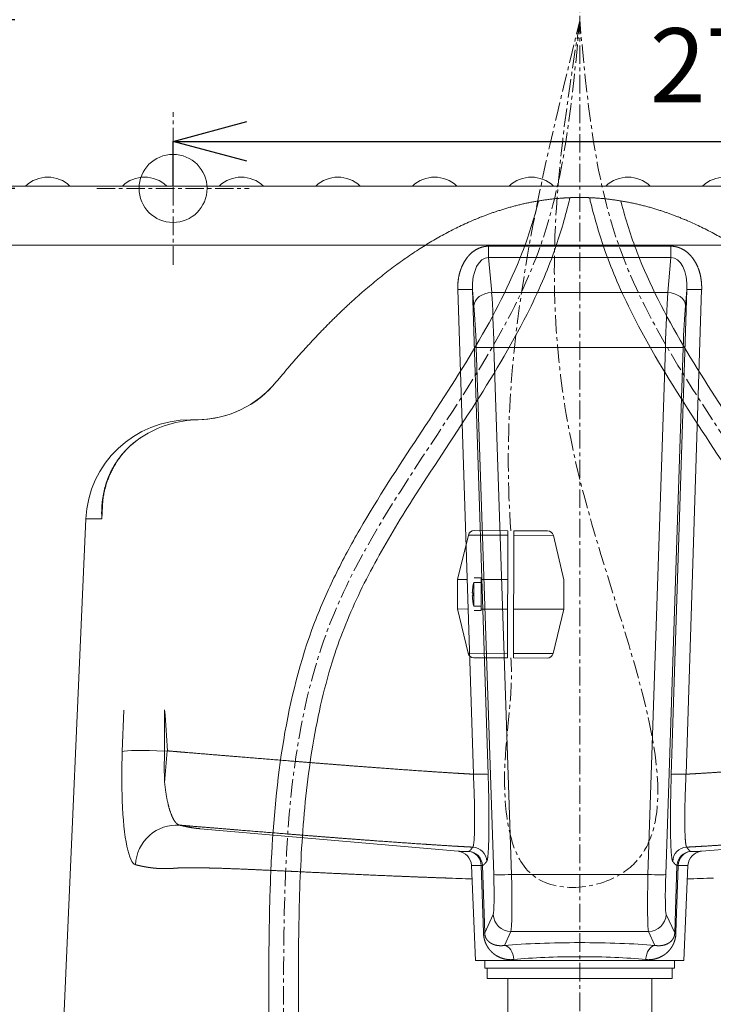
# Model space of a CAD drawing. Units: millimetres. Extents: x 2873 to 19673, y -451 to 4323.
# Drawn here: x 4254 to 4488, y 1714 to 2046 of the extents above; entities that cross this region are included whole.
import ezdxf

# ---------------------------------------------------------------- set-up
doc = ezdxf.new("R2010")
doc.units = ezdxf.units.MM
doc.linetypes.add('CENTER1', pattern=[10, 6.25, -1.25, 1.25, -1.25])
doc.layers.get('0').update_dxf_attribs({"lineweight": 5})
for name, color, linetype, lineweight in [('オプション', 85, 'Continuous', 15), ('中心線', 1, 'CENTER1', 0), ('寸法', 3, 'Continuous', 5), ('止水栓', 252, 'Continuous', 15), ('洗面水栓', 150, 'Continuous', 15), ('配管', 31, 'Continuous', 15)]:
    doc.layers.add(name, color=color, linetype=linetype, lineweight=lineweight)
doc.styles.add('japanese', font='romans.shx', dxfattribs={"bigfont": 'bigfont.shx'})
doc.dimstyles.new('KIHON', dxfattribs={"dimscale": 10, "dimtxt": 2.5, "dimasz": 2.5, "dimexe": 0, "dimexo": 2, "dimgap": 1, "dimtad": 1, "dimdec": 0, "dimdsep": 46, "dimtxsty": 'japanese', "dimblk": 'OPEN30', "dimcen": 2.5, "dimadec": 0, "dimazin": 0, "dimtfac": 1, "dimtdec": 0, "dimtmove": 0, "dimatfit": 0, "dimfxl": 1, "dimarcsym": 0})

# ---------------------------------------------------------------- blocks, each defined once
blk = doc.blocks.new('_Open30')
at = {"color": 0, "linetype": 'ByBlock', "lineweight": -2}
for p, q in [((-1, 0.268), (0, 0)), ((0, 0), (-1, -0.268)), ((0, 0), (-1, 0))]:
    blk.add_line(p, q, dxfattribs=at)
blk = doc.blocks.new('*D7')
at = {"layer": 'Defpoints', "color": 0, "transparency": 16777216}
for p in [(4228.78, 2046.16), (4277.04, 2046.16), (4277.04, 1989.16)]:
    blk.add_point(p, dxfattribs=at)
at = {"layer": '寸法', "color": 0, "lineweight": -2, "transparency": 16777216}
for p, q in [((4228.78, 2071.16), (4228.78, 2096.16)), ((4252.04, 2046.16), (4228.78, 2046.16)), ((4228.78, 1989.16), (4228.78, 2046.16)), ((4252.04, 1989.16), (4228.78, 1989.16)), ((4228.78, 1964.16), (4228.78, 1939.16))]:
    blk.add_line(p, q, dxfattribs=at)
at = {"layer": '寸法', "color": 0, "lineweight": -2, "transparency": 16777216, "xscale": 25, "yscale": 25, "zscale": 25}
for p, rotation in [((4228.78, 2046.16), 270), ((4228.78, 1989.16), 90)]:
    blk.add_blockref('_Open30', p, dxfattribs=dict(at, rotation=rotation))
at = {"layer": '寸法', "color": 0, "transparency": 16777216, "insert": (4206.28, 2017.66), "char_height": 25, "attachment_point": 5, "rotation": 90, "style": 'japanese'}
blk.add_mtext('57', dxfattribs=at)
blk = doc.blocks.new('*D8')
at = {"layer": 'Defpoints', "color": 0, "transparency": 16777216}
for p in [(4175.66, 2046.16), (4074.64, 1565.05), (4443.04, 1565.05)]:
    blk.add_point(p, dxfattribs=at)
at = {"layer": '寸法', "color": 0, "lineweight": -2, "transparency": 16777216}
for p, q in [((4150.66, 2046.16), (4074.64, 2046.16)), ((4074.64, 2021.16), (4074.64, 1590.05)), ((4418.04, 1565.05), (4074.64, 1565.05))]:
    blk.add_line(p, q, dxfattribs=at)
at = {"layer": '寸法', "color": 0, "lineweight": -2, "transparency": 16777216, "xscale": 25, "yscale": 25, "zscale": 25}
for p, rotation in [((4074.64, 2046.16), 90), ((4074.64, 1565.05), 270)]:
    blk.add_blockref('_Open30', p, dxfattribs=dict(at, rotation=rotation))
at = {"layer": '寸法', "color": 0, "transparency": 16777216, "insert": (4052.14, 1805.6), "char_height": 25, "attachment_point": 5, "rotation": 90, "style": 'japanese'}
blk.add_mtext('480', dxfattribs=at)
blk = doc.blocks.new('*D9')
at = {"layer": 'Defpoints', "color": 0, "transparency": 16777216}
for p in [(4305.5, 2014.95), (4580.5, 2011.86), (4580.5, 2005.05)]:
    blk.add_point(p, dxfattribs=at)
at = {"layer": '寸法', "color": 0, "lineweight": -2, "transparency": 16777216}
for p, q in [((4305.5, 1989.95), (4305.5, 2005.05)), ((4330.5, 2005.05), (4555.5, 2005.05)), ((4580.5, 1986.86), (4580.5, 2005.05))]:
    blk.add_line(p, q, dxfattribs=at)
at = {"layer": '寸法', "color": 0, "lineweight": -2, "transparency": 16777216, "xscale": 25, "yscale": 25, "zscale": 25, "rotation": 180}
blk.add_blockref('_Open30', (4305.5, 2005.05), dxfattribs=at)
at = {"layer": '寸法', "color": 0, "lineweight": -2, "transparency": 16777216, "xscale": 25, "yscale": 25, "zscale": 25}
blk.add_blockref('_Open30', (4580.5, 2005.05), dxfattribs=at)
at = {"layer": '寸法', "color": 0, "transparency": 16777216, "insert": (4495.08, 2027.55), "char_height": 25, "attachment_point": 5, "style": 'japanese'}
blk.add_mtext('275', dxfattribs=at)
blk = doc.blocks.new('*D12')
at = {"layer": 'Defpoints', "color": 0, "transparency": 16777216}
for p in [(4717.31, 2239.35), (4168.69, 2041.66), (4717.31, 2041.66)]:
    blk.add_point(p, dxfattribs=at)
at = {"layer": '寸法', "color": 0, "lineweight": -2, "transparency": 16777216}
for p, q in [((4168.69, 2066.66), (4168.69, 2239.35)), ((4193.69, 2239.35), (4692.31, 2239.35)), ((4717.31, 2066.66), (4717.31, 2239.35))]:
    blk.add_line(p, q, dxfattribs=at)
at = {"layer": '寸法', "color": 0, "lineweight": -2, "transparency": 16777216, "xscale": 25, "yscale": 25, "zscale": 25, "rotation": 180}
blk.add_blockref('_Open30', (4168.69, 2239.35), dxfattribs=at)
at = {"layer": '寸法', "color": 0, "lineweight": -2, "transparency": 16777216, "xscale": 25, "yscale": 25, "zscale": 25}
blk.add_blockref('_Open30', (4717.31, 2239.35), dxfattribs=at)
at = {"layer": '寸法', "color": 0, "transparency": 16777216, "insert": (4443, 2261.85), "char_height": 25, "attachment_point": 5, "style": 'japanese'}
blk.add_mtext('550', dxfattribs=at)

msp = doc.modelspace()

# ---------------------------------------------------------------- linework, layer by layer
at = {"layer": 'オプション'}
for p, q in [((4223, 1989.96), (4663, 1989.96)), ((4223, 1969.96), (4663, 1969.96))]:
    msp.add_line(p, q, dxfattribs=at)
for centre in [(4263.15, 1982.09), (4295.85, 1982.09), (4328.55, 1982.09), (4361.25, 1982.09), (4393.95, 1982.09), (4426.65, 1982.09), (4459.35, 1982.09), (4492.05, 1982.09)]:
    msp.add_arc(centre, 10.87, 46.3972, 133.6028, dxfattribs=at)
at = {"layer": '中心線'}
for p, q in [((4443, 2197.49), (4443, 1246.16)), ((4305.5, 1963.38), (4305.5, 2014.95)), ((4279.71, 1989.16), (4331.28, 1989.16))]:
    msp.add_line(p, q, dxfattribs=at)
for points in [[(4343, 1693.43), (4343, 1737.81), (4358.66, 1842.36), (4429.8, 1969.96), (4443, 2046.16)], [(4543, 1693.43), (4543, 1737.81), (4527.33, 1842.36), (4456.2, 1969.96), (4443, 2046.16)]]:
    msp.add_spline(points, degree=3, dxfattribs=at)
msp.add_open_spline([(4419.73, 1873.52), (4415.15, 1933.7), (4429.11, 1989.77), (4443.06, 2045.84)], degree=3, dxfattribs=at)
msp.add_open_spline([(4443.06, 2045.84), (4435.57, 1998.41), (4421.53, 1909.47), (4495.77, 1756.38), (4420.13, 1749.41), (4415.75, 1797.5), (4420.65, 1817.53), (4419.73, 1830.52)], degree=3, knots=[0, 0, 0, 0, 155.086736, 290.848218, 332.289583, 368.793052, 411.817645, 411.817645, 411.817645, 411.817645], dxfattribs=at)
at = {"layer": '止水栓'}
for points, knots in [([(4348, 1693.47), (4347.93, 1702.75), (4347.86, 1712.02), (4347.88, 1726.51), (4347.91, 1731.71), (4348.13, 1747.36), (4348.43, 1757.85), (4349.77, 1778.68), (4350.81, 1789.02), (4353.26, 1804.37), (4354.24, 1809.52), (4356.53, 1819.49), (4357.81, 1824.32), (4360.5, 1832.94), (4361.83, 1836.75), (4366.26, 1848.02), (4369.8, 1855.36), (4377.66, 1869.83), (4381.99, 1876.97), (4393.02, 1894.32), (4399.92, 1904.49), (4413.24, 1925.19), (4419.66, 1935.71), (4427.03, 1950.32), (4428.78, 1954.04), (4431.82, 1961.1), (4433.14, 1964.44), (4436.3, 1973.31), (4437.93, 1978.88), (4439.44, 1985.02), (4439.57, 1985.52), (4439.69, 1986.02)], [0, 0, 0, 0, 27.957869, 27.957869, 43.569187, 43.569187, 74.791825, 74.791825, 106.014463, 106.014463, 122.050103, 122.050103, 137.48483, 137.48483, 150.069739, 150.069739, 175.239556, 175.239556, 200.409374, 200.409374, 236.676577, 236.676577, 272.943781, 272.943781, 285.084572, 285.084572, 295.698396, 295.698396, 312.838898, 312.838898, 314.367845, 314.367845, 314.367845, 314.367845]), ([(4538, 1693.47), (4538.07, 1702.75), (4538.14, 1712.02), (4538.12, 1726.51), (4538.08, 1731.71), (4537.87, 1747.36), (4537.57, 1757.85), (4536.23, 1778.68), (4535.19, 1789.02), (4532.74, 1804.37), (4531.76, 1809.52), (4529.47, 1819.49), (4528.18, 1824.32), (4525.5, 1832.94), (4524.16, 1836.75), (4519.74, 1848.02), (4516.2, 1855.36), (4508.33, 1869.83), (4504.01, 1876.97), (4492.98, 1894.32), (4486.08, 1904.49), (4472.76, 1925.19), (4466.34, 1935.71), (4458.97, 1950.32), (4457.22, 1954.04), (4454.18, 1961.1), (4452.86, 1964.44), (4449.7, 1973.31), (4448.07, 1978.88), (4446.55, 1985.02), (4446.43, 1985.52), (4446.31, 1986.02)], [0, 0, 0, 0, 27.957869, 27.957869, 43.569187, 43.569187, 74.791825, 74.791825, 106.014463, 106.014463, 122.050103, 122.050103, 137.48483, 137.48483, 150.069739, 150.069739, 175.239556, 175.239556, 200.409374, 200.409374, 236.676577, 236.676577, 272.943781, 272.943781, 285.084572, 285.084572, 295.698396, 295.698396, 312.838898, 312.838898, 314.367842, 314.367842, 314.367842, 314.367842]), ([(4338, 1693.39), (4337.93, 1702.59), (4337.86, 1711.79), (4337.88, 1727.79), (4337.93, 1734.54), (4338.18, 1748.15), (4338.38, 1755), (4339.4, 1775.57), (4340.63, 1789.33), (4345.17, 1816.4), (4348.49, 1829.71), (4354.4, 1845.24), (4355.51, 1847.95), (4357.85, 1853.29), (4359.09, 1855.93), (4362.94, 1863.77), (4365.72, 1868.9), (4374.81, 1884.65), (4381.6, 1895), (4395.12, 1915.53), (4401.85, 1925.7), (4413.99, 1946.3), (4419.4, 1956.73), (4424.63, 1970.28), (4425.62, 1973.08), (4427.43, 1978.76), (4428.25, 1981.63), (4429.04, 1984.67), (4429.08, 1984.81), (4429.12, 1984.95)], [0, 0, 0, 0, 27.685554, 27.685554, 47.794558, 47.794558, 67.903562, 67.903562, 108.12157, 108.12157, 148.339577, 148.339577, 156.913129, 156.913129, 165.48668, 165.48668, 182.633783, 182.633783, 218.947583, 218.947583, 255.261383, 255.261383, 291.575183, 291.575183, 300.936757, 300.936757, 310.29833, 310.29833, 310.740394, 310.740394, 310.740394, 310.740394]), ([(4548, 1693.39), (4548.07, 1702.59), (4548.13, 1711.79), (4548.11, 1727.79), (4548.07, 1734.54), (4547.82, 1748.15), (4547.62, 1755), (4546.6, 1775.57), (4545.37, 1789.33), (4540.83, 1816.4), (4537.51, 1829.71), (4531.6, 1845.24), (4530.49, 1847.95), (4528.14, 1853.29), (4526.91, 1855.93), (4523.06, 1863.77), (4520.28, 1868.9), (4511.19, 1884.65), (4504.4, 1895), (4490.88, 1915.53), (4484.15, 1925.7), (4472, 1946.3), (4466.59, 1956.73), (4461.37, 1970.28), (4460.38, 1973.08), (4458.57, 1978.76), (4457.75, 1981.63), (4456.95, 1984.67), (4456.92, 1984.81), (4456.88, 1984.95)], [0, 0, 0, 0, 27.685554, 27.685554, 47.794558, 47.794558, 67.903562, 67.903562, 108.12157, 108.12157, 148.339577, 148.339577, 156.913129, 156.913129, 165.48668, 165.48668, 182.633783, 182.633783, 218.947583, 218.947583, 255.261383, 255.261383, 291.575183, 291.575183, 300.936757, 300.936757, 310.29833, 310.29833, 310.740379, 310.740379, 310.740379, 310.740379])]:
    msp.add_open_spline(points, degree=3, knots=knots, dxfattribs=at)
at = {"layer": '洗面水栓'}
for p, q in [((4412.2, 1969.63), (4473.8, 1969.63)), ((4412.2, 1969.63), (4412.2, 1965.83)), ((4473.8, 1969.63), (4473.8, 1965.83)), ((4412.2, 1965.83), (4413.23, 1954)), ((4412.2, 1965.83), (4473.8, 1965.83)), ((4473.8, 1965.83), (4472.77, 1954)), ((4401.77, 1955.01), (4407.04, 1791.25)), ((4406.76, 1954.93), (4407.23, 1949.54)), ((4406.76, 1954.93), (4412.04, 1791.16)), ((4472.77, 1954), (4413.23, 1954)), ((4479.23, 1954.93), (4473.96, 1791.16)), ((4479.23, 1954.93), (4478.76, 1949.54)), ((4484.23, 1955.01), (4478.95, 1791.25)), ((4413.93, 1757.35), (4408.02, 1935.45)), ((4471.98, 1935.45), (4414.01, 1935.45)), ((4419.92, 1757.35), (4414.01, 1935.45)), ((4466.07, 1757.35), (4471.98, 1935.45)), ((4472.07, 1757.35), (4477.98, 1935.45)), ((4340.41, 1923.77), (4340.4, 1923.76)), ((4311.43, 1911), (4313.35, 1911)), ((4281.76, 1883.92), (4281.42, 1877.48)), ((4275.98, 1877.48), (4266.84, 1670.5)), ((4275.98, 1877.48), (4281.42, 1877.48)), ((4288.83, 1812.88), (4288.33, 1798.93)), ((4302.64, 1799.08), (4303.57, 1799.14)), ((4314.72, 1772.83), (4401.85, 1765.2)), ((4571.28, 1772.83), (4484.15, 1765.2)), ((4406.4, 1760.46), (4406.4, 1760.44)), ((4406.4, 1760.44), (4407.81, 1728.26)), ((4410.44, 1737.72), (4409.67, 1760.4)), ((4410.87, 1737.68), (4410.11, 1760.36)), ((4475.13, 1737.68), (4475.89, 1760.36)), ((4475.55, 1737.72), (4476.33, 1760.4)), ((4479.6, 1760.44), (4478.19, 1728.26)), ((4479.6, 1760.46), (4479.6, 1760.44)), ((4466.07, 1757.35), (4419.92, 1757.35)), ((4413.74, 1743.88), (4410.87, 1737.68)), ((4472.25, 1743.88), (4475.13, 1737.68)), ((4419.74, 1738.12), (4417.55, 1733.4)), ((4466.26, 1738.12), (4419.74, 1738.12)), ((4466.26, 1738.12), (4468.45, 1733.4)), ((4478.19, 1728.26), (4407.81, 1728.26))]:
    msp.add_line(p, q, dxfattribs=at)
msp.add_circle((4305.5, 1989.16), 11.51, dxfattribs=at)
for centre, radius, start, end in [((4313.35, 1946.04), 35.04, 270, 320.5419), ((4313.34, 1946.03), 35.04, 271.0352, 320.5427), ((4313.34, 1946.03), 35.04, 271.0352, 320.5427), ((4314.63, 1874.62), 36.38, 91.037, 122.8875), ((4314.64, 1874.77), 36.23, 91.0479, 123.0491), ((4313.36, 1878.4), 32.6, 88.9125, 89.9747), ((4294.85, 1905.15), 0.0339, 333.9986, 28.6635), ((4357.64, 1877.35), 76.23, 177.0063, 179.9019), ((-2417.72, 1814.74), 6720.38, 359.86656, 359.985252), ((2294.91, 1674.8), 2012.5, 3.54218, 3.9379), ((-946.53, 2239.59), 5268.53, 355.0865, 355.20442), ((4406.54, 1761.6), 5.02, 2.2534, 86.6468), ((4479.46, 1761.6), 5.02, 93.3532, 177.7466), ((4401.4, 1760.22), 5, 2.7697, 84.877), ((4484.6, 1760.22), 5, 95.123, 177.2303), ((4456.19, 3456.36), 1701.19, 268.03383, 268.32951), ((4429.81, 3456.36), 1701.19, 271.67049, 271.96617)]:
    msp.add_arc(centre, radius, start, end, dxfattribs=at)
for centre, major_axis, ratio, start_param, end_param in [((4412.81, 1954.57), (-1.02, 11.25), 0.531851, 6.21568, 7.774169), ((4473.19, 1954.57), (1.02, 11.25), 0.531851, 4.792202, 6.350691), ((4401.77, 1954.75), (-5, -0.16), 0.052309, 3.193992, 4.710703), ((4413.23, 1949.75), (5.98, 0.52), 0.705761, 1.509207, 3.067697), ((4412.99, 1936.3), (-0.67, 25.03), 0.039802, 4.67739, 5.496729), ((4473, 1936.3), (0.67, 25.03), 0.039802, 0.786456, 1.605795), ((4472.77, 1949.75), (-5.98, 0.52), 0.705761, 3.215489, 4.773978), ((4484.23, 1954.75), (5, -0.16), 0.052309, 1.572482, 3.089193), ((4407, 1936.09), (-0.67, 19.02), 0.052344, 4.67661, 5.495952), ((4479, 1936.09), (0.67, 19.02), 0.052344, 0.787234, 1.606576), ((4414.01, 1935.65), (6, 0.2), 0.03392, 3.193951, 4.711263), ((4471.98, 1935.65), (-6, 0.2), 0.03392, 1.571922, 3.089235), ((4311.43, 1875.95), (-35.48, 0.01), 0.98779, 4.712639, 6.239799), ((4294.6, 1800.89), (1.76, 39.72), 0.155722, 1.627045, 2.062145), ((4302.16, 1798.32), (-14.01, 0.5), 0.055631, 4.680115, 6.126662), ((4306.68, 1800.44), (1.13, 25.56), 0.15584, 1.630588, 2.070963), ((4407.04, 1790.98), (-5, -0.16), 0.052309, 3.193992, 4.710703), ((4478.95, 1790.98), (5, -0.16), 0.052309, 1.572482, 3.089193), ((4294.71, 1800.69), (1.73, 40.04), 0.157521, 2.05224, 3.108524), ((4306.61, 1760.07), (3.47, 13.58), 0.987294, 0.169211, 1.774256), ((4405.12, 1760.18), (0.02, 5.01), 0.910676, 4.760307, 6.200225), ((4405.12, 1760.18), (-2.54, 4.31), 0.998229, 4.215997, 5.669978), ((4480.88, 1760.18), (2.54, 4.31), 0.998229, 0.613207, 2.067188), ((4480.88, 1760.18), (-0.02, 5.01), 0.910676, 0.08296, 1.522878), ((4405.12, 1760.18), (-5, -0.17), 0.032307, 3.19395, 3.567194), ((4480.88, 1760.18), (-5, 0.17), 0.032307, 5.857584, 6.230828), ((4413.18, 1757.82), (-0.49, 14.02), 0.052344, 3.244477, 4.676608), ((4419.92, 1757.56), (6, 0.2), 0.03392, 3.193951, 4.711263), ((4419.17, 1758.03), (-0.49, 20.02), 0.036663, 3.245414, 4.677544), ((4466.82, 1758.03), (0.49, 20.02), 0.036663, 1.605641, 3.037772), ((4466.07, 1757.56), (-6, 0.2), 0.03392, 1.571922, 3.089235), ((4472.82, 1757.82), (0.49, 14.02), 0.052344, 1.606577, 3.038708), ((4419.74, 1744.09), (5.45, -2.53), 0.993356, 3.613394, 5.144004), ((4466.26, 1744.09), (-5.45, -2.53), 0.993356, 1.139181, 2.669791), ((4405.87, 1737.5), (-5, -0.17), 0.032702, 3.19395, 3.558323), ((4480.13, 1737.5), (-5, 0.17), 0.032702, 5.866455, 6.230828), ((4443.02, 1730.13), (-40.11, 0), 0.105218, 4.712967, 5.400442), ((4417.55, 1728.42), (-0.43, 4.99), 0.633758, 4.701397, 6.147645), ((4442.98, 1730.13), (-40.11, 0), 0.105218, 4.024336, 4.711811), ((4468.45, 1728.42), (0.43, 4.99), 0.633758, 0.13554, 1.581788), ((4443.03, 1725.38), (-35.11, 0), 0.120082, 4.713174, 5.401054), ((4442.97, 1725.38), (-35.11, 0), 0.120082, 4.023724, 4.711604)]:
    msp.add_ellipse(centre, major_axis=major_axis, ratio=ratio, start_param=start_param, end_param=end_param, dxfattribs=at)
for points, degree, knots in [([(4340.41, 1923.77), (4348.67, 1933.8), (4357.25, 1943.21), (4366.16, 1951.87), (4384.13, 1966.85), (4403.3, 1977.54), (4412.86, 1981.55), (4424.7, 1984.76), (4436.64, 1985.89), (4438.76, 1986.02), (4440.88, 1986.09), (4443, 1986.09)], 5, [20.192273, 20.192273, 20.192273, 20.192273, 20.192273, 20.192273, 101.840893, 101.840893, 101.840893, 178.720835, 178.720835, 178.720835, 195.261799, 195.261799, 195.261799, 195.261799, 195.261799, 195.261799]), ([(4545.59, 1923.77), (4537.33, 1933.8), (4528.75, 1943.21), (4519.84, 1951.87), (4501.87, 1966.85), (4482.7, 1977.54), (4473.14, 1981.55), (4461.3, 1984.76), (4449.36, 1985.89), (4447.24, 1986.02), (4445.12, 1986.09), (4443, 1986.09)], 5, [20.192273, 20.192273, 20.192273, 20.192273, 20.192273, 20.192273, 101.840893, 101.840893, 101.840893, 178.720835, 178.720835, 178.720835, 195.261799, 195.261799, 195.261799, 195.261799, 195.261799, 195.261799]), ([(4401.77, 1955.01), (4401.74, 1955.84), (4401.76, 1956.66), (4401.82, 1957.48), (4402.06, 1959.44), (4402.57, 1961.36), (4402.97, 1962.46), (4403.86, 1964.38), (4405.13, 1966.12), (4405.78, 1966.86), (4407.11, 1968.04), (4408.7, 1968.91), (4409.45, 1969.22), (4410.46, 1969.5), (4411.5, 1969.61), (4411.73, 1969.62), (4411.96, 1969.63), (4412.2, 1969.63)], 5, [36.101782, 36.101782, 36.101782, 36.101782, 36.101782, 36.101782, 41.326455, 41.326455, 41.326455, 48.551143, 48.551143, 48.551143, 54.38762, 54.38762, 54.38762, 59.003765, 59.003765, 59.003765, 60.323506, 60.323506, 60.323506, 60.323506, 60.323506, 60.323506]), ([(4484.23, 1955.01), (4484.26, 1955.84), (4484.24, 1956.66), (4484.18, 1957.48), (4483.93, 1959.44), (4483.42, 1961.36), (4483.03, 1962.46), (4482.14, 1964.38), (4480.86, 1966.12), (4480.21, 1966.86), (4478.89, 1968.04), (4477.3, 1968.91), (4476.55, 1969.22), (4475.54, 1969.5), (4474.5, 1969.61), (4474.27, 1969.62), (4474.03, 1969.63), (4473.8, 1969.63)], 5, [36.101782, 36.101782, 36.101782, 36.101782, 36.101782, 36.101782, 41.326455, 41.326455, 41.326455, 48.551143, 48.551143, 48.551143, 54.38762, 54.38762, 54.38762, 59.003765, 59.003765, 59.003765, 60.323506, 60.323506, 60.323506, 60.323506, 60.323506, 60.323506]), ([(4294.88, 1905.17), (4294.29, 1904.78), (4293.71, 1904.38), (4293.15, 1903.97), (4291.82, 1902.93), (4290.61, 1901.84), (4289.93, 1901.18), (4288.26, 1899.4), (4286.86, 1897.57), (4286.09, 1896.42), (4284.6, 1893.88), (4283.48, 1891.31), (4282.97, 1889.91), (4282.25, 1887.45), (4281.78, 1884.98), (4281.62, 1883.92), (4281.42, 1882.07), (4281.35, 1880.22), (4281.35, 1879.44), (4281.36, 1878.57), (4281.41, 1877.71), (4281.41, 1877.63), (4281.41, 1877.56), (4281.42, 1877.48)], 5, [0, 0, 0, 0, 0, 0, 5.688041, 5.688041, 5.688041, 13.972983, 13.972983, 13.972983, 27.60927, 27.60927, 27.60927, 43.777014, 43.777014, 43.777014, 55.946746, 55.946746, 55.946746, 64.913771, 64.913771, 64.913771, 65.781283, 65.781283, 65.781283, 65.781283, 65.781283, 65.781283]), ([(4281.52, 1881.33), (4281.53, 1881.4), (4281.53, 1881.55), (4281.55, 1881.77), (4281.56, 1882.01), (4281.58, 1882.22), (4281.6, 1882.41), (4281.61, 1882.57), (4281.63, 1882.74), (4281.64, 1882.91), (4281.66, 1883.09), (4281.68, 1883.27), (4281.7, 1883.45), (4281.72, 1883.62), (4281.74, 1883.8), (4281.76, 1883.97), (4281.79, 1884.14), (4281.81, 1884.31), (4281.84, 1884.48), (4281.86, 1884.65), (4281.89, 1884.83), (4281.93, 1885.06), (4281.97, 1885.34), (4282.04, 1885.68), (4282.1, 1886.03), (4282.16, 1886.33), (4282.22, 1886.6), (4282.27, 1886.82), (4282.32, 1887.04), (4282.37, 1887.27), (4282.43, 1887.5), (4282.5, 1887.77), (4282.58, 1888.08), (4282.67, 1888.42), (4282.77, 1888.76), (4282.87, 1889.1), (4282.98, 1889.44), (4283.09, 1889.78), (4283.2, 1890.12), (4283.32, 1890.46), (4283.44, 1890.8), (4283.57, 1891.14), (4283.7, 1891.48), (4283.84, 1891.81), (4283.98, 1892.15), (4284.13, 1892.49), (4284.28, 1892.83), (4284.44, 1893.17), (4284.6, 1893.51), (4284.77, 1893.85), (4284.94, 1894.18), (4285.12, 1894.52), (4285.3, 1894.86), (4285.49, 1895.2), (4285.69, 1895.54), (4285.89, 1895.87), (4286.1, 1896.21), (4286.31, 1896.55), (4286.53, 1896.89), (4286.76, 1897.22), (4286.99, 1897.56), (4287.24, 1897.9), (4287.48, 1898.24), (4287.74, 1898.58), (4288.01, 1898.91), (4288.28, 1899.25), (4288.56, 1899.59), (4288.85, 1899.92), (4289.15, 1900.26), (4289.46, 1900.6), (4289.78, 1900.93), (4290.11, 1901.27), (4290.45, 1901.6), (4290.8, 1901.93), (4291.15, 1902.27), (4291.53, 1902.6), (4291.91, 1902.92), (4292.3, 1903.25), (4292.7, 1903.57), (4293.12, 1903.9), (4293.54, 1904.21), (4293.98, 1904.53), (4294.43, 1904.83), (4294.73, 1905.04), (4294.88, 1905.14)], 3, [0, 0, 0, 0, 0.211594, 0.434872, 0.669588, 0.914456, 1.076076, 1.242009, 1.41035, 1.580553, 1.757855, 1.93734, 2.117152, 2.299248, 2.469553, 2.640857, 2.813152, 2.986335, 3.160309, 3.335005, 3.510357, 3.686419, 4.031857, 4.379206, 4.728129, 5.078694, 5.307604, 5.537266, 5.767728, 5.997687, 6.238567, 6.479037, 6.830705, 7.183333, 7.537117, 7.892081, 8.247461, 8.6041, 8.962054, 9.321386, 9.681699, 10.04353, 10.406962, 10.772081, 11.139061, 11.507177, 11.87785, 12.249942, 12.624854, 13.001479, 13.380695, 13.76267, 14.146721, 14.533784, 14.923976, 15.316809, 15.713173, 16.112541, 16.51583, 16.922519, 17.333407, 17.748115, 18.167451, 18.59105, 19.019629, 19.452935, 19.891689, 20.335683, 20.785583, 21.241244, 21.703283, 22.171527, 22.646487, 23.128024, 23.616601, 24.112055, 24.614759, 25.124664, 25.641983, 26.166289, 26.697264, 27.23417, 27.776264, 28.322509, 28.322509, 28.322509, 28.322509]), ([(4407.04, 1791.25), (4405, 1791.36), (4402.91, 1791.48), (4400.78, 1791.61), (4396.22, 1791.9), (4391.5, 1792.22), (4388.98, 1792.39), (4381.18, 1792.93), (4373.14, 1793.53), (4367.66, 1793.94), (4357.97, 1794.69), (4348.21, 1795.47), (4343.64, 1795.83), (4335.09, 1796.53), (4326.52, 1797.23), (4322.19, 1797.59), (4315.87, 1798.11), (4309.55, 1798.64), (4307.56, 1798.8), (4305.56, 1798.97), (4303.57, 1799.14)], 5, [0, 0, 0, 0, 0, 0, 20.905203, 20.905203, 20.905203, 44.120293, 44.120293, 44.120293, 92.02429, 92.02429, 92.02429, 128.592464, 128.592464, 128.592464, 165.825108, 165.825108, 165.825108, 183.013354, 183.013354, 183.013354, 183.013354, 183.013354, 183.013354]), ([(4478.95, 1791.25), (4481, 1791.36), (4483.08, 1791.48), (4485.21, 1791.61), (4489.78, 1791.9), (4494.5, 1792.22), (4497.02, 1792.39), (4504.82, 1792.93), (4512.86, 1793.53), (4518.34, 1793.94), (4528.03, 1794.69), (4537.79, 1795.47), (4542.36, 1795.83), (4550.91, 1796.53), (4559.48, 1797.23), (4563.81, 1797.59), (4570.13, 1798.11), (4576.45, 1798.64), (4578.44, 1798.8), (4580.44, 1798.97), (4582.43, 1799.14)], 5, [0, 0, 0, 0, 0, 0, 20.905203, 20.905203, 20.905203, 44.120293, 44.120293, 44.120293, 92.02429, 92.02429, 92.02429, 128.592464, 128.592464, 128.592464, 165.825108, 165.825108, 165.825108, 183.013354, 183.013354, 183.013354, 183.013354, 183.013354, 183.013354]), ([(4407.04, 1791.25), (4407.24, 1787.24), (4407.39, 1783.24), (4407.48, 1779.36), (4407.52, 1773.81), (4407.36, 1769.71), (4407.27, 1768.49), (4407.13, 1767.37), (4406.95, 1766.81), (4406.91, 1766.72), (4406.87, 1766.65), (4406.83, 1766.61)], 5, [0, 0, 0, 0, 0, 0, 32.406074, 32.406074, 32.406074, 50.119856, 50.119856, 50.119856, 54.436878, 54.436878, 54.436878, 54.436878, 54.436878, 54.436878]), ([(4412.04, 1791.16), (4412.19, 1786.48), (4412.3, 1781.81), (4412.35, 1777.29), (4412.33, 1770.85), (4412.14, 1765.9), (4412.05, 1764.45), (4411.9, 1762.96), (4411.71, 1762.14), (4411.66, 1761.98), (4411.61, 1761.86), (4411.55, 1761.79)], 5, [0, 0, 0, 0, 0, 0, 34.193457, 34.193457, 34.193457, 51.391161, 51.391161, 51.391161, 57.038193, 57.038193, 57.038193, 57.038193, 57.038193, 57.038193]), ([(4473.96, 1791.16), (4473.81, 1786.48), (4473.7, 1781.81), (4473.65, 1777.29), (4473.66, 1770.85), (4473.86, 1765.9), (4473.95, 1764.45), (4474.1, 1762.96), (4474.29, 1762.14), (4474.34, 1761.98), (4474.39, 1761.86), (4474.44, 1761.79)], 5, [0, 0, 0, 0, 0, 0, 34.193457, 34.193457, 34.193457, 51.391161, 51.391161, 51.391161, 57.038193, 57.038193, 57.038193, 57.038193, 57.038193, 57.038193]), ([(4478.95, 1791.25), (4478.76, 1787.24), (4478.61, 1783.24), (4478.51, 1779.36), (4478.48, 1773.81), (4478.64, 1769.71), (4478.73, 1768.49), (4478.87, 1767.37), (4479.05, 1766.81), (4479.09, 1766.72), (4479.13, 1766.65), (4479.16, 1766.61)], 5, [0, 0, 0, 0, 0, 0, 32.406074, 32.406074, 32.406074, 50.119856, 50.119856, 50.119856, 54.436878, 54.436878, 54.436878, 54.436878, 54.436878, 54.436878]), ([(4302.65, 1788.33), (4302.9, 1785.95), (4303.23, 1783.67), (4303.65, 1781.57), (4304.44, 1778.62), (4305.35, 1776.51), (4305.71, 1775.84), (4306.34, 1774.91), (4306.98, 1774.36), (4307.24, 1774.19), (4307.51, 1774.09), (4307.77, 1774.03)], 5, [0, 0, 0, 0, 0, 0, 22.411055, 22.411055, 22.411055, 36.344962, 36.344962, 36.344962, 46.155438, 46.155438, 46.155438, 46.155438, 46.155438, 46.155438]), ([(4406.83, 1766.61), (4404.71, 1766.72), (4402.54, 1766.84), (4400.34, 1766.97), (4395.63, 1767.26), (4390.77, 1767.58), (4388.16, 1767.75), (4380.29, 1768.29), (4372.19, 1768.88), (4366.72, 1769.29), (4357.18, 1770.02), (4347.6, 1770.78), (4343.25, 1771.13), (4335.05, 1771.79), (4326.83, 1772.46), (4322.69, 1772.8), (4317.22, 1773.25), (4311.76, 1773.7), (4310.43, 1773.81), (4309.1, 1773.92), (4307.77, 1774.03)], 5, [0, 0, 0, 0, 0, 0, 21.527484, 21.527484, 21.527484, 45.187403, 45.187403, 45.187403, 92.920963, 92.920963, 92.920963, 127.955453, 127.955453, 127.955453, 163.560602, 163.560602, 163.560602, 174.987939, 174.987939, 174.987939, 174.987939, 174.987939, 174.987939]), ([(4307.77, 1774.03), (4308.75, 1773.79), (4309.72, 1773.57), (4310.7, 1773.37), (4312.09, 1773.13), (4313.48, 1772.95), (4313.89, 1772.9), (4314.3, 1772.86), (4314.72, 1772.83)], 5, [0, 0, 0, 0, 0, 0, 42.103752, 42.103752, 42.103752, 60.140965, 60.140965, 60.140965, 60.140965, 60.140965, 60.140965]), ([(4479.16, 1766.61), (4481.29, 1766.72), (4483.45, 1766.84), (4485.66, 1766.97), (4490.37, 1767.26), (4495.23, 1767.58), (4497.84, 1767.75), (4505.71, 1768.29), (4513.81, 1768.88), (4519.28, 1769.29), (4528.81, 1770.02), (4538.4, 1770.78), (4542.75, 1771.13), (4550.95, 1771.79), (4559.16, 1772.46), (4563.3, 1772.8), (4568.77, 1773.25), (4574.24, 1773.7), (4575.57, 1773.81), (4576.9, 1773.92), (4578.23, 1774.03)], 5, [0, 0, 0, 0, 0, 0, 21.527484, 21.527484, 21.527484, 45.187403, 45.187403, 45.187403, 92.920963, 92.920963, 92.920963, 127.955453, 127.955453, 127.955453, 163.560602, 163.560602, 163.560602, 174.987939, 174.987939, 174.987939, 174.987939, 174.987939, 174.987939]), ([(4406.83, 1766.61), (4406.55, 1766.21), (4406.29, 1765.87), (4406.05, 1765.6), (4405.81, 1765.37), (4405.58, 1765.21), (4405.56, 1765.2), (4405.54, 1765.18), (4405.52, 1765.17)], 5, [0, 0, 0, 0, 0, 0, 51.972188, 51.972188, 51.972188, 57.729118, 57.729118, 57.729118, 57.729118, 57.729118, 57.729118]), ([(4479.16, 1766.61), (4479.45, 1766.21), (4479.71, 1765.87), (4479.95, 1765.6), (4480.19, 1765.37), (4480.41, 1765.21), (4480.44, 1765.2), (4480.46, 1765.18), (4480.48, 1765.17)], 5, [0, 0, 0, 0, 0, 0, 51.972188, 51.972188, 51.972188, 57.729118, 57.729118, 57.729118, 57.729118, 57.729118, 57.729118]), ([(4292.78, 1760.68), (4293.4, 1760.52), (4294.02, 1760.37), (4294.65, 1760.23), (4295.69, 1760.02), (4296.73, 1759.84), (4297.15, 1759.77), (4298.44, 1759.59), (4299.73, 1759.45), (4300.6, 1759.39), (4301.51, 1759.35), (4302.42, 1759.34), (4302.45, 1759.34), (4302.52, 1759.34), (4302.58, 1759.34), (4302.62, 1759.34), (4302.78, 1759.34), (4302.95, 1759.34), (4303.08, 1759.34), (4303.36, 1759.34), (4303.64, 1759.34), (4303.78, 1759.35), (4304.07, 1759.36), (4304.35, 1759.37), (4304.49, 1759.37), (4304.71, 1759.39), (4304.92, 1759.4), (4305, 1759.4), (4305.12, 1759.41), (4305.23, 1759.42), (4305.27, 1759.42), (4305.35, 1759.43), (4305.42, 1759.43), (4305.45, 1759.44), (4305.64, 1759.45), (4305.83, 1759.47), (4305.99, 1759.48), (4306.34, 1759.51), (4306.71, 1759.54), (4306.93, 1759.55), (4307.24, 1759.57), (4307.58, 1759.58), (4307.66, 1759.59), (4307.88, 1759.6), (4308.12, 1759.61), (4308.3, 1759.61), (4308.53, 1759.62), (4308.78, 1759.62), (4308.86, 1759.62), (4308.98, 1759.63), (4309.11, 1759.63), (4309.14, 1759.63), (4309.23, 1759.63), (4309.32, 1759.63), (4309.36, 1759.63), (4309.49, 1759.63), (4309.62, 1759.64), (4309.72, 1759.64), (4309.9, 1759.64), (4310.09, 1759.64), (4310.18, 1759.64), (4310.89, 1759.64), (4311.69, 1759.64), (4312.44, 1759.64), (4313.48, 1759.63), (4314.62, 1759.62), (4314.87, 1759.61), (4315.9, 1759.6), (4317.02, 1759.58), (4317.9, 1759.56), (4319.3, 1759.53), (4320.78, 1759.49), (4321.31, 1759.47), (4322.47, 1759.44), (4323.66, 1759.4), (4324.3, 1759.37), (4325.75, 1759.32), (4327.22, 1759.26), (4328, 1759.23), (4329.89, 1759.15), (4331.8, 1759.07), (4332.95, 1759.02), (4335.55, 1758.9), (4338.16, 1758.78), (4339.62, 1758.71), (4343.36, 1758.54), (4347.11, 1758.36), (4349.38, 1758.25), (4353.28, 1758.06), (4357.2, 1757.88), (4358.88, 1757.8), (4362.25, 1757.64), (4365.63, 1757.49), (4367.25, 1757.41), (4371.55, 1757.22), (4375.84, 1757.03), (4378.44, 1756.92), (4383.19, 1756.73), (4387.92, 1756.54), (4390.13, 1756.45), (4392.96, 1756.35), (4395.77, 1756.25), (4396.46, 1756.22), (4397.14, 1756.2), (4397.82, 1756.18)], 5, [0, 0, 0, 0, 0, 0, 27.289175, 27.289175, 27.289175, 45.47897, 45.47897, 45.47897, 83.646782, 83.646782, 83.646782, 85.07253, 85.07253, 85.07253, 86.498278, 86.498278, 86.498278, 92.164624, 92.164624, 92.164624, 97.773126, 97.773126, 97.773126, 103.381627, 103.381627, 103.381627, 106.785082, 106.785082, 106.785082, 108.48681, 108.48681, 108.48681, 110.307436, 110.307436, 110.307436, 117.114313, 117.114313, 117.114313, 124.993806, 124.993806, 124.993806, 127.620975, 127.620975, 127.620975, 131.571061, 131.571061, 131.571061, 133.424572, 133.424572, 133.424572, 134.397729, 134.397729, 134.397729, 135.324488, 135.324488, 135.324488, 137.095404, 137.095404, 137.095404, 138.916461, 138.916461, 138.916461, 150.366774, 150.366774, 150.366774, 153.618304, 153.618304, 153.618304, 163.117964, 163.117964, 163.117964, 168.302403, 168.302403, 168.302403, 174.264666, 174.264666, 174.264666, 181.583397, 181.583397, 181.583397, 191.105781, 191.105781, 191.105781, 204.23552, 204.23552, 204.23552, 223.295221, 223.295221, 223.295221, 237.638926, 237.638926, 237.638926, 252.109631, 252.109631, 252.109631, 274.378996, 274.378996, 274.378996, 292.957575, 292.957575, 292.957575, 298.951407, 298.951407, 298.951407, 298.951407, 298.951407, 298.951407]), ([(4409.67, 1760.4), (4408.44, 1760.41), (4407.47, 1760.41), (4406.81, 1760.42), (4406.45, 1760.43), (4406.4, 1760.44), (4406.4, 1760.44), (4406.4, 1760.44), (4406.4, 1760.44)], 5, [0, 0, 0, 0, 0, 0, 43.16553, 43.16553, 43.16553, 43.169348, 43.169348, 43.169348, 43.169348, 43.169348, 43.169348]), ([(4411.55, 1761.79), (4411.24, 1761.39), (4410.96, 1761.05), (4410.7, 1760.79), (4410.43, 1760.56), (4410.18, 1760.4), (4410.16, 1760.39), (4410.14, 1760.37), (4410.11, 1760.36)], 5, [0, 0, 0, 0, 0, 0, 51.97828, 51.97828, 51.97828, 57.735306, 57.735306, 57.735306, 57.735306, 57.735306, 57.735306]), ([(4474.44, 1761.79), (4474.75, 1761.39), (4475.04, 1761.05), (4475.3, 1760.79), (4475.57, 1760.56), (4475.81, 1760.4), (4475.84, 1760.39), (4475.86, 1760.37), (4475.89, 1760.36)], 5, [0, 0, 0, 0, 0, 0, 51.97828, 51.97828, 51.97828, 57.735306, 57.735306, 57.735306, 57.735306, 57.735306, 57.735306]), ([(4476.33, 1760.4), (4477.56, 1760.41), (4478.52, 1760.41), (4479.19, 1760.42), (4479.55, 1760.43), (4479.59, 1760.44), (4479.6, 1760.44), (4479.6, 1760.44), (4479.6, 1760.44)], 5, [0, 0, 0, 0, 0, 0, 43.16553, 43.16553, 43.16553, 43.169348, 43.169348, 43.169348, 43.169348, 43.169348, 43.169348]), ([(4410.44, 1737.72), (4410.45, 1737.5), (4410.46, 1737.29), (4410.48, 1737.07), (4410.53, 1736.64), (4410.6, 1736.22), (4410.63, 1736.02), (4410.74, 1735.54), (4410.86, 1735.1), (4410.94, 1734.85), (4411.11, 1734.37), (4411.3, 1733.92), (4411.4, 1733.71), (4411.63, 1733.28), (4411.86, 1732.88), (4411.99, 1732.68), (4412.28, 1732.26), (4412.59, 1731.88), (4412.76, 1731.69), (4413.3, 1731.09), (4413.9, 1730.58), (4414.33, 1730.26), (4415.61, 1729.44), (4417.05, 1728.89), (4418.05, 1728.65), (4419.21, 1728.54), (4420.4, 1728.61), (4420.51, 1728.62), (4420.61, 1728.63), (4420.71, 1728.64)], 5, [0, 0, 0, 0, 0, 0, 1.69005, 1.69005, 1.69005, 3.363496, 3.363496, 3.363496, 5.654582, 5.654582, 5.654582, 7.935, 7.935, 7.935, 10.458839, 10.458839, 10.458839, 13.321776, 13.321776, 13.321776, 19.570058, 19.570058, 19.570058, 31.065022, 31.065022, 31.065022, 32.143985, 32.143985, 32.143985, 32.143985, 32.143985, 32.143985]), ([(4410.87, 1737.68), (4410.87, 1737.53), (4410.88, 1737.39), (4410.89, 1737.24), (4410.96, 1736.78), (4411.08, 1736.36), (4411.19, 1736.1), (4411.38, 1735.72), (4411.6, 1735.39), (4411.69, 1735.27), (4411.89, 1735.03), (4412.1, 1734.81), (4412.22, 1734.7), (4412.7, 1734.29), (4413.24, 1733.98), (4413.67, 1733.78), (4414.63, 1733.44), (4415.71, 1733.29), (4416.3, 1733.27), (4416.91, 1733.3), (4417.55, 1733.4)], 5, [0, 0, 0, 0, 0, 0, 1.741268, 1.741268, 1.741268, 5.711263, 5.711263, 5.711263, 8.291348, 8.291348, 8.291348, 11.225596, 11.225596, 11.225596, 19.992498, 19.992498, 19.992498, 29.530134, 29.530134, 29.530134, 29.530134, 29.530134, 29.530134]), ([(4475.55, 1737.72), (4475.55, 1737.5), (4475.53, 1737.29), (4475.52, 1737.07), (4475.47, 1736.64), (4475.4, 1736.22), (4475.36, 1736.02), (4475.26, 1735.54), (4475.14, 1735.1), (4475.06, 1734.85), (4474.89, 1734.37), (4474.69, 1733.92), (4474.59, 1733.71), (4474.37, 1733.28), (4474.13, 1732.88), (4474, 1732.68), (4473.72, 1732.26), (4473.41, 1731.88), (4473.24, 1731.69), (4472.69, 1731.09), (4472.1, 1730.58), (4471.67, 1730.26), (4470.39, 1729.44), (4468.94, 1728.89), (4467.94, 1728.65), (4466.79, 1728.54), (4465.59, 1728.61), (4465.49, 1728.62), (4465.39, 1728.63), (4465.28, 1728.64)], 5, [0, 0, 0, 0, 0, 0, 1.69005, 1.69005, 1.69005, 3.363496, 3.363496, 3.363496, 5.654582, 5.654582, 5.654582, 7.935, 7.935, 7.935, 10.458839, 10.458839, 10.458839, 13.321776, 13.321776, 13.321776, 19.570058, 19.570058, 19.570058, 31.065022, 31.065022, 31.065022, 32.143985, 32.143985, 32.143985, 32.143985, 32.143985, 32.143985]), ([(4475.13, 1737.68), (4475.13, 1737.53), (4475.12, 1737.39), (4475.1, 1737.24), (4475.04, 1736.78), (4474.92, 1736.36), (4474.81, 1736.1), (4474.62, 1735.72), (4474.4, 1735.39), (4474.31, 1735.27), (4474.11, 1735.03), (4473.9, 1734.81), (4473.78, 1734.7), (4473.3, 1734.29), (4472.76, 1733.98), (4472.33, 1733.78), (4471.37, 1733.44), (4470.29, 1733.29), (4469.7, 1733.27), (4469.08, 1733.3), (4468.45, 1733.4)], 5, [0, 0, 0, 0, 0, 0, 1.741268, 1.741268, 1.741268, 5.711263, 5.711263, 5.711263, 8.291348, 8.291348, 8.291348, 11.225596, 11.225596, 11.225596, 19.992498, 19.992498, 19.992498, 29.530134, 29.530134, 29.530134, 29.530134, 29.530134, 29.530134])]:
    msp.add_open_spline(points, degree=degree, knots=knots, dxfattribs=at)
for points in [[(4405.52, 1765.17), (4404.17, 1765.18), (4403.1, 1765.18), (4402.35, 1765.19), (4401.93, 1765.2), (4401.85, 1765.2)], [(4480.48, 1765.17), (4481.83, 1765.18), (4482.9, 1765.18), (4483.65, 1765.19), (4484.07, 1765.2), (4484.15, 1765.2)]]:
    msp.add_open_spline(points, degree=5, dxfattribs=at)
at = {"layer": '配管'}
for p, q in [((4407.3, 1873.56), (4418.73, 1873.52)), ((4418.6, 1830.52), (4418.73, 1873.52)), ((4420.6, 1830.52), (4420.73, 1873.52)), ((4432.16, 1873.48), (4420.73, 1873.52)), ((4405.36, 1872.03), (4401.68, 1857.07)), ((4418.73, 1871.99), (4405.36, 1872.03)), ((4434.1, 1871.95), (4420.73, 1871.99)), ((4437.68, 1856.96), (4434.1, 1871.95)), ((4401.68, 1857.07), (4401.65, 1847.07)), ((4401.68, 1857.07), (4405.09, 1857.06)), ((4407.34, 1857.56), (4409.68, 1857.55)), ((4409.65, 1846.55), (4409.68, 1857.55)), ((4409.68, 1857.05), (4418.68, 1857.02)), ((4437.68, 1856.96), (4437.65, 1846.96)), ((4406.9, 1854.74), (4406.9, 1854.74)), ((4407.15, 1848.06), (4407.18, 1856.06)), ((4409.68, 1856.05), (4407.18, 1856.06)), ((4406.68, 1852.56), (4406.9, 1852.56)), ((4406.89, 1851.56), (4406.68, 1851.56)), ((4401.65, 1847.07), (4405.06, 1847.06)), ((4401.65, 1847.07), (4405.23, 1832.09)), ((4406.89, 1849.37), (4406.88, 1849.37)), ((4409.65, 1848.05), (4407.15, 1848.06)), ((4407.31, 1846.56), (4409.65, 1846.55)), ((4409.65, 1847.05), (4418.65, 1847.02)), ((4437.65, 1846.96), (4420.65, 1847.02)), ((4433.97, 1832), (4437.65, 1846.96)), ((4418.6, 1832.05), (4405.23, 1832.09)), ((4407.17, 1830.56), (4418.6, 1830.52)), ((4433.97, 1832), (4420.6, 1832.04)), ((4432.03, 1830.48), (4420.6, 1830.52)), ((4410.95, 1728.26), (4410.95, 1725.76)), ((4410.95, 1728.26), (4475.04, 1728.26)), ((4475.04, 1728.26), (4475.04, 1725.76)), ((4410.95, 1725.76), (4475.04, 1725.76)), ((4411.71, 1725.76), (4411.71, 1722.26)), ((4474.28, 1725.76), (4474.28, 1722.26)), ((4411.71, 1722.26), (4474.28, 1722.26)), ((4418.66, 1698.26), (4418.66, 1722.26)), ((4467.34, 1698.26), (4467.34, 1722.26))]:
    msp.add_line(p, q, dxfattribs=at)
for centre, radius, start, end in [((4407.3, 1871.56), 2, 89.8235, 166.1965), ((4432.15, 1871.48), 2, 13.4505, 89.8235), ((4422.91, 1852.01), 16.24, 170.3032, 178.0594), ((4422.91, 1852.01), 16.25, 165.5734, 170.301), ((4422.91, 1852.01), 16.24, 181.5875, 189.3438), ((4422.91, 1852.01), 16.03, 178.0356, 181.6113), ((4422.91, 1852.01), 16.25, 189.3459, 194.0735), ((4407.18, 1832.56), 2, 193.4505, 269.8235), ((4432.03, 1832.48), 2, 269.8235, 346.1965)]:
    msp.add_arc(centre, radius, start, end, dxfattribs=at)

# ---------------------------------------------------------------- dimensions: what is measured, and where the dimension line sits
at = {"layer": '寸法'}
dim = msp.add_linear_dim(base=(4717.31, 2239.35), p1=(4168.69, 2041.66), p2=(4717.31, 2041.66), text='550', dimstyle='KIHON', override={"dimexo": 2.5}, dxfattribs=at)
dim.commit()
dim.dimension.update_dxf_attribs({"geometry": '*D12', "text_midpoint": (4443, 2261.85)})
dim = msp.add_linear_dim(base=(4228.78, 2046.16), p1=(4277.04, 1989.16), p2=(4277.04, 2046.16), angle=90, dimstyle='KIHON', override={"dimexo": 2.5}, dxfattribs=at)
dim.commit()
dim.dimension.update_dxf_attribs({"geometry": '*D7', "text_midpoint": (4228.78, 2017.66), "dimtype": 160})
dim = msp.add_linear_dim(base=(4074.64, 1565.05), p1=(4175.66, 2046.16), p2=(4443.04, 1565.05), angle=90, text='480', dimstyle='KIHON', override={"dimexo": 2.5}, dxfattribs=at)
dim.commit()
dim.dimension.update_dxf_attribs({"geometry": '*D8', "text_midpoint": (4052.14, 1805.6)})
dim = msp.add_linear_dim(base=(4580.5, 2005.05), p1=(4305.5, 2014.95), p2=(4580.5, 2011.86), dimstyle='KIHON', override={"dimexo": 2.5, "dimtmove": 2}, dxfattribs=at)
dim.commit()
dim.dimension.update_dxf_attribs({"geometry": '*D9', "text_midpoint": (4495.08, 2027.55), "dimtype": 160})

doc.saveas('drawing.dxf')
